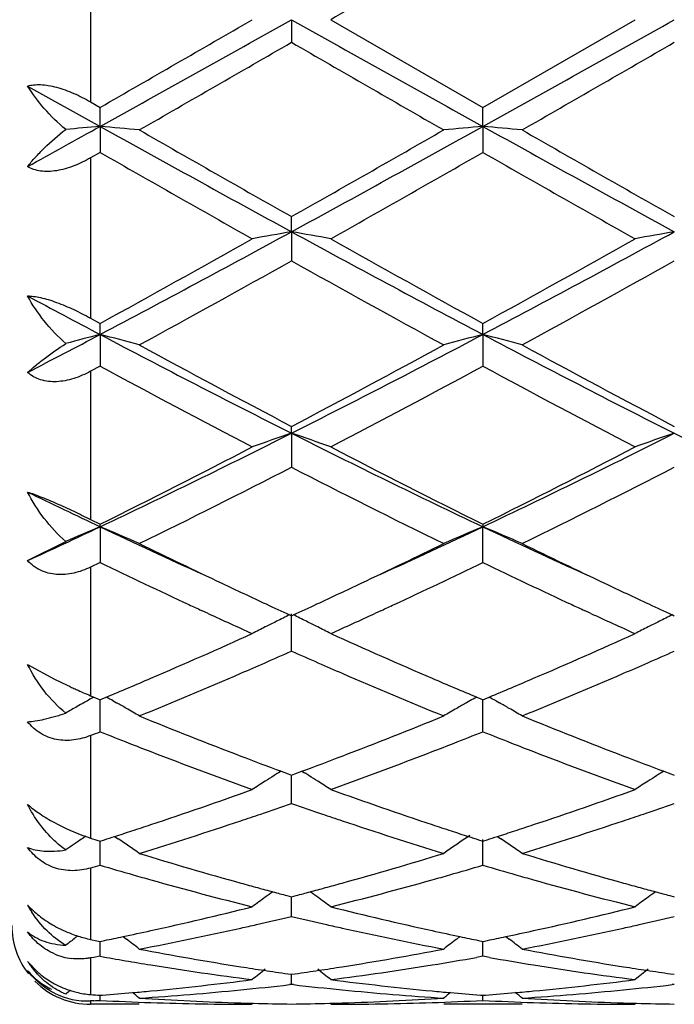
# Model space of a CAD drawing. Units: inches. Extents: x 5.6 to 16.3, y 3.3 to 15.2.
# Drawn here: x 15.4 to 15.5, y 13.5 to 13.8 of the extents above; entities that cross this region are included whole.
import ezdxf

# ---------------------------------------------------------------- set-up
doc = ezdxf.new("R2010")
doc.units = ezdxf.units.IN
doc.header["$LTSCALE"] = 1.21
doc.header["$MEASUREMENT"] = 0
doc.layers.get('0').update_dxf_attribs({"linetype": 'CONTINUOUS'})

msp = doc.modelspace()

# ---------------------------------------------------------------- linework, layer by layer
at = {"color": 9, "linetype": 'Continuous'}
for p, q in [((15.3947012797, 13.796055185), (15.3947012797, 13.7542838191)), ((15.3947012797, 13.7400957763), (15.3947012797, 13.6993717058)), ((15.3947012797, 13.6858951106), (15.3947012797, 13.6482604105)), ((15.3947012797, 13.6361710357), (15.3947012797, 13.6035128669)), ((15.3947012797, 13.5934169244), (15.3947012797, 13.5673729037)), ((15.3947012797, 13.5597766462), (15.3947012797, 13.5416527297)), ((15.3947012797, 13.5369370651), (15.3947012797, 13.5276420617)), ((15.3947012797, 13.5260434532), (15.3947012797, 13.5252666582))]:
    msp.add_line(p, q, dxfattribs=at)
at = {"color": 7, "linetype": 'Continuous'}
for p, q in [((15.4456977035, 13.7751695021), (15.4456977908, 13.7694225534)), ((15.4556522653, 13.775169502), (15.494281738, 13.7528964558)), ((15.494281738, 13.7528964558), (15.532910542, 13.7751695021)), ((15.3787011592, 13.7583211926), (15.3971139873, 13.7480741146)), ((15.3947012797, 13.7542838191), (15.3971139016, 13.7528961368)), ((15.3971139873, 13.7480741146), (15.3971139016, 13.7528961368)), ((15.4942818654, 13.7480741641), (15.494281738, 13.7528964558)), ((15.3971139873, 13.7480741146), (15.3971139016, 13.7414754204)), ((15.4942818654, 13.7480741641), (15.494281738, 13.7414751029)), ((15.3971139014, 13.7414754206), (15.3947012797, 13.7400957763)), ((15.4456977035, 13.7213196059), (15.4456977908, 13.7251568302)), ((15.4456977035, 13.7213196059), (15.4456977908, 13.7139511085)), ((15.3947012797, 13.6993717058), (15.3971139016, 13.6980455694)), ((15.3971139873, 13.6952420154), (15.3971139016, 13.6980455694)), ((15.4942818654, 13.6952421612), (15.494281738, 13.6980458741)), ((15.3971139873, 13.6952420154), (15.3971139016, 13.6871975356)), ((15.4942818654, 13.6952421612), (15.494281738, 13.6871972358)), ((15.3971139015, 13.6871975357), (15.3947012797, 13.6858951106)), ((15.4456977035, 13.6701699683), (15.4456977908, 13.6719050534)), ((15.4456977035, 13.6701699683), (15.4456977908, 13.6615494091)), ((15.3947012797, 13.6482604105), (15.3971139016, 13.6470623181)), ((15.3971139873, 13.6464178142), (15.3971139016, 13.6470623181)), ((15.3971139873, 13.6464178142), (15.3971139016, 13.6373309326)), ((15.494281738, 13.6470625932), (15.4942818654, 13.6464180491)), ((15.494281738, 13.6373306653), (15.4942818654, 13.6464180491)), ((15.3787011592, 13.6378237297), (15.388397006, 13.6427039352)), ((15.3971139016, 13.6373309326), (15.3947012797, 13.6361710357)), ((15.4245092275, 13.6244196235), (15.4228661747, 13.6251774734)), ((15.4685281758, 13.6251773864), (15.4668883, 13.6244209969)), ((15.5216784878, 13.6244188399), (15.5200337918, 13.6251774265)), ((15.4452228861, 13.6240497266), (15.4456977906, 13.6238313873)), ((15.4456977908, 13.614845096), (15.4456977035, 13.6242854458)), ((15.4456977906, 13.6238313873), (15.4461726085, 13.6240496713)), ((15.5423907618, 13.6240496406), (15.5428656818, 13.623831291)), ((15.3787011592, 13.6114786521), (15.3855174306, 13.6077534932)), ((15.3947012797, 13.6035128669), (15.3955273862, 13.6031664401)), ((15.3955273862, 13.6031664401), (15.3965636675, 13.6027327635)), ((15.3965636675, 13.6027327635), (15.3971139016, 13.602502896)), ((15.3971139016, 13.602502896), (15.397669346, 13.6027349575)), ((15.3971139016, 13.5943761308), (15.3971139734, 13.6025031377)), ((15.397669346, 13.6027349575), (15.3986910739, 13.6031625711)), ((15.4927046053, 13.6031627274), (15.49372648, 13.6027350909)), ((15.49372648, 13.6027350909), (15.494281738, 13.6025031277)), ((15.494281738, 13.6025031277), (15.4948372456, 13.6027352193)), ((15.494281738, 13.5943759096), (15.4942818448, 13.6025033695)), ((15.4948372456, 13.6027352193), (15.4958590172, 13.6031628571)), ((15.4004536634, 13.6021882839), (15.4012873285, 13.6017179424)), ((15.4909422534, 13.6021885048), (15.4901079874, 13.6017177913)), ((15.4976216959, 13.6021885253), (15.4984554048, 13.6017181613)), ((15.4430569831, 13.5843427472), (15.4423578583, 13.5839085641)), ((15.443059107, 13.5843270164), (15.4448331322, 13.5836669824)), ((15.4448331322, 13.5836669824), (15.4456977906, 13.5833464462)), ((15.4456977908, 13.576180118), (15.4456977271, 13.5833464924)), ((15.4456977906, 13.5833464462), (15.4465622552, 13.5836668877)), ((15.4465622552, 13.5836668877), (15.4483363499, 13.5843269001)), ((15.4483384694, 13.5843426333), (15.4490373963, 13.583908551)), ((15.5402248927, 13.5843426826), (15.5395257295, 13.5839084832)), ((15.5402270135, 13.5843269485), (15.5420009902, 13.5836669218)), ((15.5420009902, 13.5836669218), (15.5428656818, 13.5833463686)), ((15.3934792849, 13.5678342153), (15.3925554703, 13.5672088351)), ((15.4007974957, 13.5678013857), (15.4016837594, 13.5672013499)), ((15.4979655744, 13.5678016449), (15.4988518627, 13.5672015947)), ((15.3912859145, 13.5663439023), (15.3905295381, 13.5658255477)), ((15.3947012797, 13.5673729037), (15.3963096916, 13.5668580489)), ((15.3963096916, 13.5668580489), (15.3971139016, 13.5666016985)), ((15.3971139016, 13.5666016985), (15.398191219, 13.5669452922)), ((15.3971139016, 13.5604870636), (15.3971139549, 13.566601674)), ((15.4932046323, 13.566945371), (15.494281738, 13.5666018751)), ((15.494281738, 13.5604868995), (15.4942818225, 13.5670044207)), ((15.494281738, 13.5666018751), (15.4953591501, 13.5669455045)), ((15.4445261621, 13.5527885684), (15.4456977906, 13.5524803141)), ((15.4456977906, 13.5524803141), (15.4468691924, 13.5527884867)), ((15.5416940172, 13.5527885275), (15.5428656818, 13.5524802591)), ((15.4456977908, 13.5474932987), (15.4456977459, 13.5524800639)), ((15.3912859145, 13.5423817741), (15.3908005456, 13.5420112685)), ((15.3947012797, 13.5416527297), (15.3963096916, 13.5413227447)), ((15.3963096916, 13.5413227447), (15.3971139016, 13.5411589615)), ((15.3971139016, 13.5411589615), (15.3982442154, 13.541389404)), ((15.3971139016, 13.5373630704), (15.3971139359, 13.5411586792)), ((15.4029317609, 13.5423898407), (15.4037718529, 13.5417479622)), ((15.4884639294, 13.5423898352), (15.4876241047, 13.5417481173)), ((15.4931516568, 13.5413894492), (15.494281738, 13.5411590743)), ((15.494281738, 13.5411590743), (15.4954121536, 13.5413895416)), ((15.494281738, 13.5373629715), (15.4942817891, 13.5411587955)), ((15.5000999677, 13.5423900371), (15.5009400776, 13.5417481452)), ((15.3787011592, 13.5360604917), (15.3813785438, 13.5332682645)), ((15.3955043783, 13.5370780509), (15.3947012797, 13.5369370651)), ((15.3971139016, 13.5373630704), (15.3955043783, 13.5370780509)), ((15.494281738, 13.5373629715), (15.4926448125, 13.5370731357)), ((15.4959188007, 13.5370730817), (15.494281738, 13.5373629715)), ((15.4447524234, 13.5329149841), (15.4456977906, 13.5327807478)), ((15.4456977908, 13.5302231149), (15.4456977662, 13.532780454)), ((15.4456977906, 13.5327807478), (15.4466429303, 13.532914942)), ((15.5419202756, 13.5329149618), (15.5428656818, 13.5327807181)), ((15.4456977908, 13.5302231149), (15.4451698226, 13.5301623149)), ((15.4462257248, 13.5301623231), (15.4456977908, 13.5302231149)), ((15.5428656818, 13.5302231391), (15.5423376983, 13.5301623362)), ((15.3955054841, 13.5260826712), (15.3947012797, 13.5260434532)), ((15.4070684218, 13.5251695021), (15.3947012797, 13.5251695021)), ((15.3971139016, 13.5274504902), (15.3977343047, 13.5274990217)), ((15.3971139016, 13.5261636846), (15.3971139143, 13.5274497548)), ((15.5042368744, 13.5251695021), (15.4843275506, 13.5251695021)), ((15.4936615628, 13.527499043), (15.494281738, 13.5274505334)), ((15.494281738, 13.5274505334), (15.4949022193, 13.5274990722)), ((15.494281738, 13.526163656), (15.494281757, 13.5274497985))]:
    msp.add_line(p, q, dxfattribs=at)
for centre, radius, start, end in [((26.2588254351, -4.9167828207), 21.589294388, 119.9077919221, 120.0261309287), ((4.2568588633, 33.1181092195), 22.3409211999, 299.9105907562, 300.0249472659), ((3.288807802, 35.5161251873), 24.9090169654, 299.0846535403, 299.2126105285), ((27.5550382132, 35.4311041573), 24.8116027973, 240.787405966, 240.9158661766), ((3.3695285598, 35.5456434395), 24.9428079622, 299.0847094541, 299.212492984), ((6.0206412088, 30.092372312), 18.8486174665, 299.8671230559, 300.0026250164), ((23.2720482853, 27.31618589), 15.645017065, 239.983751825, 240.147001523), ((6.115899637, 30.0953625829), 18.8521617518, 299.8676312559, 300.0031064468), ((11.0712567397, 21.5367639631), 8.9093619571, 298.9125380785, 299.047899308), ((15.5653332244, 11.8229051564), 1.9325043931, 94.9937614194, 95.25324346999999), ((15.2296465902, 11.8312164697), 1.9241591826, 84.70938653430001, 85.0069981608), ((18.9446318263, 20.132549754), 7.303862814099999, 240.9413710986, 241.3764590193), ((11.9575301115, 20.1130458992), 7.2815848658, 298.6226963587001, 299.059118694), ((15.6617759149, 11.8310497511), 1.9243276375, 94.9933602248, 95.2909423667), ((15.3268526618, 11.8316329547), 1.9237410031, 84.7093584177, 85.00705190680002), ((19.0426884102, 20.1341395404), 7.3056840882, 240.9413342679, 241.3763138594), ((19.2617675413, 20.4640527281), 7.744359641900001, 240.1492242636, 240.4781974353), ((12.0169360001, 19.7847135011), 6.9623727611, 299.5030768371, 299.8690019232), ((19.3643659467, 20.4734440065), 7.7552076496, 240.1489650087, 240.4774748405), ((18.4276802003, 19.0332127585), 6.098099388, 240.2003281643, 240.6177105024), ((12.1603553842, 19.567608948), 6.712592681699999, 299.4005872253, 299.7797647272), ((18.5188594874, 19.0227485071), 6.086042994500001, 240.2002944865, 240.6185024794), ((13.4150954904, 17.4461266407), 4.2423499142, 297.8525826631999, 298.5972903977001), ((15.6172640735, 12.733256681), 1.002847627, 99.85057196220001, 100.4283599981), ((15.2740981356, 12.7331191756), 1.0029887846, 79.571223248, 80.1489033963), ((17.4707603876, 17.4358609543), 4.2306850867, 241.4020333136, 242.1487987679), ((13.511457442, 17.4476521449), 4.2440750912, 297.8525815455999, 298.5969850737), ((15.7144460864, 12.7331596553), 1.0029456095, 99.8504211623, 100.4281511607), ((13.4140521757, 17.3074899216), 4.1183276144, 298.7847959722, 299.3998085172), ((17.5809002557, 17.4937271276), 4.3314169756, 240.616106165, 241.2008683337), ((13.5070335468, 17.3150685879), 4.1269854235, 298.7850739341999, 299.398794644), ((13.5022470898, 17.1844644133), 3.9776202971, 298.6125825259, 299.2483644636), ((17.3049444055, 17.0321538695), 3.8035861419, 240.7373330794, 241.4022108745), ((13.5993495584, 17.1845136246), 3.9776950974, 298.6130774428, 299.2488411651), ((17.1053284283, 16.9327861145), 3.6605584778, 241.8563285767, 242.1826780152), ((13.9015858324, 16.5300339856), 3.2050974987, 297.4428995531, 297.8144200547), ((15.5760666377, 13.0010082251), 0.7169271976, 104.4544725585, 105.1750804515), ((15.2188219785, 13.0034784021), 0.7143703081, 74.7213379968, 75.5473839682), ((16.7802358665, 16.3157982058), 2.9631639981, 242.1750390752, 243.2321850819), ((14.1149251081, 16.3085107506), 2.9549615538, 296.7662647118, 297.8263542284), ((15.6725961708, 13.0034411001), 0.7144121358, 104.4535980611, 105.2795893652), ((15.3160304853, 13.0036287267), 0.7142147417, 74.7212598847, 75.54753330300001), ((16.878062573, 16.3170507228), 2.9645790899, 242.1750761559, 243.2317189873), ((16.8491903404, 16.3381106363), 3.0130455601, 241.4042982587, 242.2376487514), ((14.1051428071, 16.2206554044), 2.8797944399, 297.742825893, 298.614743976), ((16.9471221971, 16.3394833053), 3.0146161746, 241.4040457008, 242.2369535911999), ((16.6865320366, 16.0703632755), 2.7096269245, 241.5842784467, 242.5089894203), ((14.1476097661, 16.178335245), 2.8318357969, 297.5101793785, 298.3949930636), ((16.782617256, 16.0683602054), 2.7073502719, 241.5842600752, 242.509746371), ((14.4300951363, 15.6859650586), 2.2571837365, 295.3672241899, 296.7399855978), ((15.6328087815, 13.1175763999), 0.5834125533, 108.7063697383, 109.7417836846), ((15.2585462422, 13.1174873884), 0.5835098145000001, 70.25747998920001, 71.2926775754), ((16.4586743231, 15.680632045), 2.2512395238, 243.2586292112, 244.6350230245), ((14.5269648704, 15.6865998903), 2.2578848762, 295.3671613639, 296.7394924447), ((15.7312023239, 13.1140514061), 0.5871443736999999, 108.7093398421, 109.7381683674), ((16.5557484949, 15.6804424278), 2.2510280976, 243.258587737, 244.6351062344), ((14.4189380756, 15.6191603682), 2.201362911, 296.3817657423, 297.5096343311), ((16.5021201899, 15.6775792331), 2.2668780666, 242.5074049575, 243.602688685), ((14.515024514, 15.6213172561), 2.2037754387, 296.3820382928999, 297.5086697269001), ((14.4585040356, 15.5803008713), 2.1578134032, 296.078055325, 297.2257288655), ((16.4070023723, 15.5287367474), 2.1001178669, 242.758733719, 243.9379473857), ((14.5556608589, 15.5802847991), 2.1578040795, 296.0785202795, 297.2261867397), ((16.2807642997, 15.5133276261), 2.0654757612, 244.1043283972, 244.6707556712), ((14.5838340239, 15.3648485408), 1.9011650273, 294.7143600216, 295.3267419158), ((15.5954075805, 13.1689087431), 0.5170447389, 112.551482163, 113.6014769586), ((15.1993221931, 13.1700664846), 0.5157830775, 66.24802157149999, 67.4506750644), ((16.2016596559, 15.346354025), 1.8807117944, 244.6727462916, 245.5500451854), ((14.6913096228, 15.3428740143), 1.8768929816, 294.450222663, 295.3292874079), ((15.6930947465, 13.1677107149), 0.5183505314, 112.5536962673, 113.7503906953), ((15.2955269271, 13.1678121965), 0.5182345874000001, 66.2508838532, 67.447916597), ((16.2996314509, 15.3480702641), 1.8826067608, 244.6729727825, 245.5494300761), ((16.2294674316, 15.3243327951), 1.8724423768, 243.946390714, 244.6574216266999), ((14.6772755526, 15.2923896377), 1.8370045971, 295.3364780572, 296.0611669942), ((16.3271974241, 15.3254691483), 1.8737098928, 243.946226251, 244.6568059157), ((16.1603184746, 15.2210924671), 1.7580619496, 244.2708797098, 245.0842528134), ((14.7175430462, 15.2498108426), 1.7898087376, 294.9214016627, 295.7203184589), ((16.2567552197, 15.2195593344), 1.7563636786, 244.2706567556, 245.0848570834), ((16.1740326702, 15.2078010363), 1.7433973801, 244.6646826806, 245.0725867607), ((14.7242759111, 15.1931496467), 1.7271974508, 294.9242863453, 295.3361030919), ((16.271047372, 15.2074365455), 1.7430023187, 244.664155533, 245.0721049642), ((16.1269793086, 15.1495383588), 1.6791222154, 245.0873768257, 245.2074490151), ((16.1456742479, 15.1469184944), 1.6762342898, 245.0745170558, 245.2996898264), ((14.7459360056, 15.1465613037), 1.6758200891, 294.6987417958, 294.9239608426), ((14.7619209454, 15.1549396095), 1.6850715823, 294.7925256773, 294.9122415758), ((16.223829983, 15.1488919509), 1.6784025233, 245.0879476811, 245.2080187512), ((16.2424401664, 15.1460213677), 1.6752513564, 245.0740551248, 245.2993591804), ((16.1003559166, 15.0916258013), 1.6153831482, 245.2675427545, 245.7054526203), ((15.6571402171, 13.1898471914), 0.4831609785, 116.0151775552, 116.4539644072), ((15.2342191386, 13.1897965429), 0.4832222965, 63.54484607520001, 63.9836028385), ((14.7845048386, 15.105902984), 1.6310843223, 294.2974103104999, 294.7312076222001), ((16.1975581203, 15.0917424535), 1.6155035947, 245.2682241097, 245.7060450177), ((15.7543309853, 13.1897934271), 0.4832192592, 116.0148251511, 116.4535407136), ((15.6542534784, 13.1956123563), 0.4767134305, 116.8369858429, 117.2819324143), ((15.655519776, 13.1931080914), 0.4795196471, 116.454190515, 116.8369082915), ((15.2358353532, 13.1930486701), 0.4795907022, 63.16203546849999, 63.5446258281), ((15.2370677047, 13.1954858918), 0.4768596329, 62.7171567977, 63.1619491141), ((15.7514333089, 13.1955805409), 0.4767471879, 116.8365430312, 117.2814570246), ((15.7527044585, 13.1930666324), 0.4795642, 116.4537675468, 116.8364651997), ((14.8169428552, 14.9893736921), 1.5033373576, 293.2339845627, 294.3064778974), ((16.0826218037, 15.0079283034), 1.5236100403, 245.7007373423, 246.7589426141), ((14.9138517945, 14.9899933691), 1.5040086859, 293.233728453, 294.3057506893), ((14.832934901, 14.998000102), 1.5128106721, 293.6160825827, 293.8942159891), ((16.0562008925, 14.9929616389), 1.5072887059, 246.1067452222, 246.3858825672), ((14.929793015, 14.9986782471), 1.5135560869, 293.6165447197, 293.8945408946), ((14.8472218724, 14.9653634586), 1.4771838875, 293.3551860211, 293.6154620152), ((16.042723255, 14.9621057732), 1.4736177832, 246.3854545747, 246.6464153825), ((14.9442329852, 14.9656928067), 1.4775484245, 293.3557139886, 293.6159179286), ((15.4537848203, 13.7434473895), 0.1518988808, 243.293102157, 245.1164298164), ((14.8532073406, 14.9050121736), 1.4115115624, 292.7340115947001, 293.2321998801), ((14.8758908418, 14.898757727), 1.4046702628, 292.2192033725, 293.3586339554), ((16.0090929613, 14.8834724625), 1.3880952625, 246.634221713, 247.7872311215), ((16.0413596982, 14.9126075846), 1.4197423164, 246.7710577548, 247.2664016796), ((14.949852176, 14.9062444918), 1.4128500335, 292.7342688533, 293.2319697499), ((14.9732096968, 14.8983737455), 1.4042579194, 292.2194469078, 293.3592010095), ((15.4533362603, 13.7424249954), 0.1507826596, 245.1075833656, 245.6085484346), ((15.4498787622, 13.7347540632), 0.1423685575, 245.6009205898, 247.1967487487), ((15.6204430833, 13.1994668553), 0.4621289916, 119.1238946093, 119.3133126556), ((15.1739060594, 13.1996632232), 0.4618985184, 60.6284881805, 60.8786239064), ((15.7174867244, 13.1996965984), 0.4618680895, 119.1230678641, 119.3731903646), ((15.2711310018, 13.1997624265), 0.4617843648, 60.62861929909999, 60.8788283089), ((15.6188449618, 13.2022850026), 0.4588892298, 119.728522249, 120.1447604798), ((15.6195349851, 13.2010779516), 0.4602795908, 119.4900739338, 119.7286019042), ((15.6200046498, 13.2002478364), 0.4612333603, 119.3133203813, 119.4900953367), ((15.1749139507, 13.2014485127), 0.459848369, 60.1532903382, 60.50956143050001), ((15.1757612209, 13.2029244782), 0.4581465051, 59.6768749149, 60.1533313563), ((15.7156652939, 13.2028976989), 0.4581850411, 119.8483091305, 120.3247311812), ((15.7165147521, 13.2014182042), 0.4598910551, 119.4922095954, 119.8483616644), ((15.2721327464, 13.2015368382), 0.4597467097, 60.15328705140001, 60.509658042), ((15.2729748463, 13.2030037957), 0.4580552321, 59.6767432298, 60.1533278791), ((15.8954572762, 14.7945036535), 1.2919771014, 247.7891166835, 249.0174658976), ((15.0034287758, 14.7755624719), 1.2716100235, 290.9730615108, 292.2210562281001), ((15.9928041706, 14.7949314936), 1.2924406493, 247.7889628257, 249.0168591261), ((14.9190482232, 14.7933060737), 1.2907283993, 291.6240759967, 291.7393268727), ((15.8702538068, 14.7808132119), 1.2772996193, 248.2583532963, 248.6085094213), ((15.0194841764, 14.7851191614), 1.2819134979, 291.3902834438, 291.7391721885), ((15.9670084933, 14.7797612), 1.2761696094, 248.2580908078, 248.6085788411), ((15.8615769311, 14.7586584906), 1.2535063461, 248.6084383836, 248.8838942513), ((15.0291781967, 14.7604044543), 1.255365605, 291.1146179779, 291.3897196315), ((15.9584211956, 14.7578351246), 1.2526219033, 248.6085085534, 248.8841246581), ((15.8378332193, 14.6964725024), 1.186942144, 248.8716482584, 250.1985513135), ((15.8683769642, 14.7245963308), 1.2170083768, 249.0293279079, 249.5445991719), ((15.0254692503, 14.7181893523), 1.2101490175, 290.452694273, 290.970942059), ((15.0473632225, 14.7130866375), 1.2046737512, 289.8111396201, 291.1184900345), ((15.934939299, 14.6963339475), 1.1867908484, 248.8720093493, 250.1990921335), ((15.965437774, 14.7242885261), 1.2166826165, 249.0288603958, 249.5442599345), ((15.6802198125, 13.2016763554), 0.4501996978, 122.0573878791, 122.3926570654), ((15.6805141469, 13.2012068928), 0.4507537986, 121.8941163272, 122.0574231437), ((15.2108309337, 13.201145414), 0.4508324942, 57.9412616963, 58.1045970842), ((15.2111258724, 13.201615817), 0.4502772756, 57.6061597655, 57.94129698330001), ((15.7774050476, 13.2016416654), 0.450238256, 122.0569016412, 122.3921598074), ((15.777702658, 13.2011669687), 0.4507985317, 121.8936680046, 122.0569373037), ((15.6798143372, 13.2023151181), 0.4494431081, 122.3926334891, 122.891749013), ((15.2114971508, 13.2022008272), 0.4495843942, 57.10723093240001, 57.6061713797), ((15.7769942685, 13.2022887924), 0.4494717622, 122.3921356934, 122.8912173664), ((15.0611078108, 14.6197471251), 1.1054524436, 288.3971114251, 289.809706428), ((15.8339810168, 14.6304163275), 1.1167421378, 250.1975002114, 251.5957912102), ((15.1581747415, 14.6200623346), 1.1057832091, 288.3969078156, 289.8090921622), ((15.0796603331, 14.6234366517), 1.1093825615, 288.8379278295, 289.265559168), ((15.8105795701, 14.6201619592), 1.105909941, 250.7349840346, 251.1639336067), ((15.1767173946, 14.623737475), 1.1097030373, 288.838329667, 289.2658375365), ((15.0864858295, 14.6034785704), 1.0882896204, 288.5564477616, 288.8371074056001), ((15.8052041171, 14.6044076902), 1.0892638459, 251.1639930327, 251.4444810958001), ((15.1836064079, 14.6035941194), 1.0884142368, 288.5568858456999, 288.837501872), ((15.4113528438, 13.6188796684), 0.0541330272, 241.5163898614, 250.7534866526), ((15.0733060834, 14.5832999313), 1.0670182088, 288.1223384855, 288.3932417772), ((15.0980500728, 14.5688179176), 1.051750766, 287.0863904755, 288.5601161638), ((15.7904630113, 14.5598331136), 1.0423155013, 251.4329443932, 252.9199745257), ((15.8177360257, 14.5823146882), 1.0659719377, 251.6080201949, 251.8792574633), ((15.1702910003, 14.5838594978), 1.0676067265, 288.1223583373, 288.3930707416), ((15.1952772365, 14.5686148888), 1.0515394483, 287.0865829678, 288.56058887), ((15.4102802384, 13.6158806911), 0.0509481049, 250.7805825828, 252.1948475863), ((15.0802196984, 14.5620520335), 1.0446737838, 287.7205052029, 287.8705621946), ((15.0772765497, 14.5711708485), 1.0542557931, 287.8707186529, 288.1222952994), ((15.7407088317, 13.1974545592), 0.4468916797, 123.9796258437, 125.0085807275), ((15.8140696633, 14.5711135367), 1.0541860136, 251.8792973886, 252.1308815617), ((15.8113462503, 14.5626747223), 1.0453186261, 252.1310261791, 252.2810009981), ((15.1771791925, 14.5626897969), 1.0453445276, 287.7207514807001, 287.8707203185), ((15.1742463928, 14.5717764675), 1.0548927676, 287.8708760316001, 288.1223154989), ((15.6435902786, 13.1973735346), 0.4469861568, 124.482114102, 124.8143950963), ((15.6436142301, 13.1973384433), 0.4470286429999999, 124.1676785468, 124.3645725522), ((15.150725611, 13.1974862136), 0.4468436812, 54.9931429057, 55.8318441088), ((15.2479493937, 13.1975668829), 0.4467458664, 54.9930008737, 55.8319306479), ((15.6976307068, 14.5092441723), 0.9893838099, 252.9215958469, 254.4755040928), ((15.1968661034, 14.4986253885), 0.9783226323, 285.5160083582, 287.0874479511), ((15.7948624022, 14.509442664), 0.989592122, 252.9214707294, 254.4750345135), ((15.1166622016, 14.5084665341), 0.9885940686, 286.334641375, 286.4804052872), ((15.6750820682, 14.4999359259), 0.9797093786, 253.5173417127999, 254.0284114619), ((15.2154619842, 14.5029505783), 0.9828419206, 285.9709692145, 286.4803971324999), ((15.7721023227, 14.4994254477), 0.9791781629, 253.517150267, 254.0285288712), ((15.6715366318, 14.487559169), 0.9668348215000001, 254.0285880489, 254.3048773653), ((15.2195965659, 14.4885612651), 0.9678703861, 285.6939664158, 285.9700357494), ((15.7685909028, 14.4871673577), 0.9664270519, 254.0287040608, 254.3050628363), ((15.6621465237, 14.453493153), 0.931498783, 254.294083013, 255.9331809759), ((15.6875131767, 14.4735169979), 0.9522521595000001, 254.4866962554, 254.7512759354), ((15.2040233362, 14.473061044), 0.9517753487999999, 285.2477255729, 285.5125327028), ((15.2267864478, 14.4627584643), 0.941084653, 284.0751095261, 285.6974847477001), ((15.7592948735, 14.4534420729), 0.9314444895999999, 254.2943734334, 255.9335821823), ((15.7846480704, 14.4733752606), 0.9521067454000001, 254.4863427413, 254.7509487064), ((15.6853324733, 14.4655194679), 0.9439626509000001, 254.7513062565, 254.9969281884), ((15.7026201188, 13.1918440211), 0.4465950967, 125.8658163616, 126.1712377481), ((15.6833919915, 14.4582808842), 0.9364684823, 254.9969573388, 255.2222155034), ((15.2080145219, 14.4583044703), 0.9364885212, 284.7767550102, 285.0020082132), ((15.2061346504, 14.4653174687), 0.943749104, 285.0020364051, 285.2476960749), ((15.1887162644, 13.1917801269), 0.4466813158, 53.8275186617, 54.1328438362), ((15.7824538357, 14.4653282864), 0.9437659745, 254.7509792166, 254.9966542728), ((15.7998060291, 13.1918123979), 0.4466312317, 125.8653124734, 126.1707141481), ((15.7805016472, 14.4580461743), 0.9362267308, 254.9966836311, 255.2219962292), ((15.4052081007, 13.5650811825), 0.0303233718, 209.0563730596, 212.9955410995), ((15.3944614695, 13.5647865526), 0.0213701896, 222.4819248032, 223.836591485), ((15.702951148, 13.1913921539), 0.4471552431, 126.1713060836, 126.6963660758), ((15.1883579512, 13.1912910722), 0.4472875852000001, 53.3025553196, 53.82744216580001), ((15.8001315865, 13.1913679969), 0.4471821215, 126.1707817677, 126.6958074214), ((15.220091132, 14.4101578373), 0.8868495861, 282.3643387688, 284.0734672953), ((15.6727292807, 14.4162295283), 0.893085666, 255.9325463358, 257.6297125814), ((15.3172235595, 14.4103278033), 0.8870230697, 282.3642076359, 284.0730184605), ((15.3947012797, 13.5451695021), 0.02, 180, 217.8898124508), ((15.4014764769, 13.5737371443), 0.0327969333, 240.8825295177, 249.2736219288), ((15.2421961474, 14.4003255619), 0.876775339, 282.5573520838, 282.8223848123), ((15.239628427, 14.4115340299), 0.8882741513, 282.8234296968, 283.4141697723), ((15.6512750824, 14.4094806814), 0.8861626660999999, 256.5859785837, 257.1780902527), ((15.6493060863, 14.4008457387), 0.8773060772, 257.1783266701, 257.4433042098), ((15.3393522371, 14.4003576444), 0.8768092321, 282.5576645272, 282.822671577), ((15.3367624569, 14.4116621435), 0.8884065766, 282.8237253081, 283.4143779568), ((15.4014229462, 13.5735552042), 0.0326078264, 249.2484541311, 252.3936366511), ((15.2251052628, 14.3874704095), 0.8636147145, 281.8825847351, 282.3616961571), ((15.2461933488, 14.3821773154), 0.8581921617, 280.8044789135, 282.560299624), ((15.6441707711, 14.3771711704), 0.8530813369, 257.4342708881, 259.2005662661999), ((15.6665610064, 14.3888055079), 0.8649769263, 257.6396520591, 258.1180856917), ((15.322212866, 14.3877520425), 0.8639025906000001, 281.8826739815, 282.3615847875001), ((15.3433815351, 14.3820641755), 0.8580773282999999, 280.804600781, 282.5606356505), ((15.6634913466, 13.1852860871), 0.4490135054, 127.3953172755, 127.7823665345), ((15.4011011416, 13.572521153), 0.0315248757, 252.3826497343, 258.2869746899), ((15.2266921698, 14.379930777), 0.8559098892, 281.5622438462, 281.8825552224), ((15.1306491353, 13.1851584626), 0.4491682203, 52.0188208997, 52.55040051439999), ((15.7608027918, 13.185109386), 0.449241338, 127.4514484747, 127.9829521771), ((15.6647426862, 14.3801979291), 0.8561793897, 258.1185608785, 258.4387829849), ((15.3237965736, 14.380227661), 0.8562133484000001, 281.5624290441, 281.8826446445), ((15.227871372, 13.1852292175), 0.4490793513, 52.01867424899999, 52.55039635390001), ((15.391725097, 13.5522959111), 0.0156126716, 246.5709613077, 263.1736323001), ((15.5617735058, 14.3503306636), 0.8257534588, 259.2018142969, 261.0157774629), ((15.3305671961, 14.3448997837), 0.8202417520999999, 278.9783289579, 280.8044357559), ((15.6589582364, 14.3504095137), 0.8258339624, 259.2017298422, 261.0154941719), ((15.3983470968, 13.5487132739), 0.023367836, 212.7831811805, 219.6999988722), ((15.5405577709, 14.3425379891), 0.8178525498999999, 259.8985949433, 260.8135830719), ((15.5373868903, 14.3223786566), 0.797445561, 260.8072482085, 262.6770289294), ((15.353365382, 14.3268101568), 0.8019228338, 277.3281561552, 279.1874674565001), ((15.350584076, 14.3440946412), 0.8194296573000001, 279.1864811097, 279.9835475311), ((15.6375669164, 14.3415838199), 0.8168853754000001, 260.0144249269, 260.8138701105), ((15.6345514148, 14.3223762809), 0.7974427779000001, 260.8074391206, 262.6772457819), ((15.5586454786, 14.3312412959), 0.8064098181, 261.02349408, 261.4482339611), ((15.7189629545, 13.1802478849), 0.4511628227, 128.3489244095, 128.8847766137), ((15.557786019, 14.3255253574), 0.8006296258, 261.448228761, 261.8838155268), ((15.3336122226, 14.3255643412), 0.800667853, 278.1155856092, 278.5511414207), ((15.1723460079, 13.1801551519), 0.4512889769, 51.114117807, 51.6498028983), ((15.3327782931, 14.3311109042), 0.8062767566, 278.5511363659, 278.9760478126), ((15.6558028875, 14.3311548657), 0.8063228022, 261.0232883261, 261.4480588231), ((15.8161437451, 13.1802247197), 0.4511889641, 128.3483889247, 128.884206856), ((15.6549394179, 14.3254123818), 0.8005157633, 261.4480536407, 261.8836982643), ((15.3947012797, 13.5451695021), 0.02, 225, 270), ((15.3968106227, 13.5512022499), 0.0236706106, 241.5039855645, 252.9479950878), ((15.3365913683, 14.3026182762), 0.7775286057999999, 275.4167766764, 277.3263693898), ((15.3565614786, 14.301873672), 0.7767817308, 275.6340719473, 276.5500502497), ((15.534707361, 14.3007323972), 0.7756334438, 263.4496316209, 264.3670472994), ((15.5550988463, 14.3052651411), 0.7801915170999999, 262.6769105062, 264.5799546262), ((15.4337514034, 14.3027039662), 0.7776145956999999, 275.4167351892, 277.3261370203), ((15.453725222, 14.3018957198), 0.7768040848000001, 275.6342340921, 276.5501677258), ((15.3938106628, 13.5445047798), 0.0184827968, 243.3677547894, 272.7619391254), ((15.6747609998, 13.1768650546), 0.4529103963, 129.0280764462, 129.2181799857), ((15.4564039922, 14.2894284738), 0.7642812063, 265.3693003331, 265.5507364334001), ((15.3376903872, 14.2910281224), 0.7658863881999999, 274.4964853867, 275.0664686929), ((15.3373996141, 14.294330711), 0.7692017519, 275.0663182989, 275.4151162157), ((15.1192018514, 13.1765267155), 0.4533404045, 50.5807658865, 50.8645998241), ((15.357584127, 14.2914766402), 0.7663345268999999, 273.7023195187, 275.6342975444), ((15.5336609106, 14.2896120856), 0.7644641179, 264.3632908607, 266.2999454797), ((15.5539827402, 14.2942542601), 0.7691244456, 264.5852486343001, 264.9341777515), ((15.7722647652, 13.1764630175), 0.4534344711, 129.1372613419, 129.4210191224), ((15.553711697, 14.2911754096), 0.7660336882, 264.9340372518, 265.5039145968), ((15.4348492973, 14.2911239106), 0.7659825372, 274.496595425, 275.0665387359), ((15.4345576041, 14.2944369281), 0.7693083703, 275.0663877261, 275.41508183), ((15.2164245118, 13.1765945007), 0.4532536175, 50.5806184505, 50.8645248389), ((15.4547559185, 14.2914176799), 0.7662754740000001, 273.7023550553, 275.6344577334), ((15.3582862181, 14.2810311413), 0.7558653756999999, 272.8224200085, 272.9444951497), ((15.4358624217, 14.2793498727), 0.7541822604, 267.0549498477001, 268.0340621821), ((15.4558441013, 14.2811354933), 0.7559692056999999, 266.3006651987, 268.2548431552), ((15.4357521843, 14.2761354786), 0.7509659765000001, 268.0340546741, 269.9992740445), ((15.4556872762, 14.276982707), 0.7518135703000001, 268.2571510503, 268.5055420588), ((15.4556646986, 14.2760736974), 0.750904281, 268.505455281, 269.239478927), ((15.4357304621, 14.2761630592), 0.7509936406000001, 270.7604626615, 271.4943536037), ((15.4357088869, 14.2770318113), 0.7518626598, 271.4942707081, 271.742771687), ((15.4556413827, 14.2762209813), 0.7510514792, 270.0008302351, 271.965795212), ((15.4356182046, 14.2797319151), 0.7545642725, 271.7434189083, 273.7011848674), ((15.4555295489, 14.2795027222), 0.754335125, 271.9657340531, 272.9447318616), ((15.5330275185, 14.2792981543), 0.754130498, 267.0549559517, 268.0341168863), ((15.5530130327, 14.2811360719), 0.7559698140000001, 266.3006318061, 268.2547834783), ((15.5329198502, 14.276158828), 0.7509893259, 268.0341101861, 269.9992898446), ((15.5528544546, 14.2769389532), 0.7517698133, 268.2571218175, 268.5055082239), ((15.5528320083, 14.2760353458), 0.7508659279000001, 268.5054221419001, 269.2394844533001)]:
    msp.add_arc(centre, radius, start, end, dxfattribs=at)
for points, knots in [([(15.3787011592, 13.7583211926), (15.3792015311, 13.7584722535), (15.3803025609, 13.7586797863), (15.3820769144, 13.7587218137), (15.3840281795, 13.7585022487), (15.3861047985, 13.7580403336), (15.3882544357, 13.7573551377), (15.3911772034, 13.7561823126), (15.3933092139, 13.7550846966), (15.3947012797, 13.7542838193)], [0, 0, 0, 0, 0.09286022699999999, 0.1977359244, 0.3142878483, 0.4408318827, 0.5751177404, 0.7146728329, 1, 1, 1, 1]), ([(15.388397006, 13.7472925405), (15.3864422852, 13.7489338294), (15.3829228143, 13.7523862773), (15.3799489395, 13.7563215414), (15.3787011592, 13.7583211926)], [0, 0, 0, 0, 0.5198984175, 1, 1, 1, 1]), ([(15.3787011592, 13.737876026), (15.379321135, 13.7386757032), (15.3806815485, 13.7402887647), (15.3838189239, 13.7435388083), (15.3864850418, 13.7458293588), (15.388397006, 13.7472925405)], [0, 0, 0, 0, 0.2240919586, 0.4667994909000001, 1, 1, 1, 1]), ([(15.3947012797, 13.7400957763), (15.3933224093, 13.7393075809), (15.3911948721, 13.738264504), (15.3882571244, 13.7372769349), (15.3861003582, 13.7367903018), (15.3840134226, 13.7365874946), (15.3820482035, 13.7366850406), (15.3802611844, 13.7370993625), (15.3791857875, 13.7375869748), (15.3787011592, 13.737876026)], [0, 0, 0, 0, 0.282679744, 0.4195395613, 0.5509410015, 0.6753229882999999, 0.7916254747, 0.8995678211, 1, 1, 1, 1]), ([(15.3787011592, 13.7050242516), (15.3792150984, 13.7050202517), (15.3803277413, 13.7049299032), (15.3820883698, 13.7046084034), (15.3840293017, 13.7040892437), (15.386856346, 13.703138906), (15.390461869, 13.7016009234), (15.393292726, 13.7001466339), (15.3947012797, 13.6993717059)], [0, 0, 0, 0, 0.09013829849999999, 0.1952297064, 0.3135383144, 0.4421871847, 0.7180475417000001, 1, 1, 1, 1]), ([(15.388397006, 13.6929364844), (15.3864065808, 13.6946719905), (15.3828185986, 13.6984583906), (15.3799186346, 13.7027902793), (15.3787011592, 13.7050242516)], [0, 0, 0, 0, 0.5093158649, 1, 1, 1, 1]), ([(15.3787011592, 13.685604291), (15.3793361732, 13.6861837153), (15.3807228781, 13.6873763244), (15.3839090313, 13.689886451), (15.3865316236, 13.6917192751), (15.388397006, 13.6929364844)], [0, 0, 0, 0, 0.2119697658, 0.4507696542, 1, 1, 1, 1]), ([(15.3947012797, 13.6858951106), (15.3933304606, 13.6851558709), (15.3912003266, 13.6842163691), (15.388251006, 13.6834681523), (15.3854310417, 13.6831265736), (15.3826507808, 13.6834199527), (15.3802238466, 13.684465482), (15.3791749185, 13.6851963499), (15.3787011592, 13.685604291)], [0, 0, 0, 0, 0.27506709, 0.4078947575, 0.5360676311, 0.7760410304, 0.8895819898, 1, 1, 1, 1]), ([(15.3787011592, 13.6552446863), (15.3798180512, 13.6548905504), (15.3822915211, 13.6539782417), (15.3861871974, 13.6523260669), (15.390409349, 13.6503711051), (15.393275071, 13.6489698273), (15.3947012797, 13.6482604105)], [0, 0, 0, 0, 0.2011896221, 0.4522755664, 0.7264843878, 1, 1, 1, 1]), ([(15.388397006, 13.6427039352), (15.3863797108, 13.6444397746), (15.3827393704, 13.648361626), (15.3798968497, 13.652882879), (15.3787011592, 13.6552446863)], [0, 0, 0, 0, 0.5013273046, 1, 1, 1, 1]), ([(15.3947012797, 13.6361710357), (15.3933316966, 13.635513811), (15.3911888857, 13.6347247573), (15.3882392313, 13.6342577092), (15.3860648942, 13.6342385215), (15.3839608422, 13.6345845255), (15.3819835791, 13.6353014612), (15.3801998298, 13.6363853841), (15.3791694036, 13.6373168417), (15.3787011592, 13.6378237297)], [0, 0, 0, 0, 0.2638067688, 0.3920190789, 0.5172172556, 0.6397450132, 0.7603696833, 0.8801645370000001, 1, 1, 1, 1]), ([(15.388397006, 13.5991137627), (15.3863636418, 13.6007524143), (15.3826831959, 13.6045958517), (15.3798811394, 13.6090991478), (15.3787011592, 13.6114786521)], [0, 0, 0, 0, 0.495771608, 1, 1, 1, 1]), ([(15.3787011592, 13.5969302589), (15.3793537857, 13.5969574263), (15.3807747762, 13.5971108432), (15.3830510672, 13.5975514407), (15.3856351798, 13.5982244006), (15.3874443338, 13.598793516), (15.388397006, 13.5991137627)], [0, 0, 0, 0, 0.1966254077, 0.4293073365, 0.6974548345, 1, 1, 1, 1]), ([(15.3947012797, 13.5934169243), (15.3933248937, 13.5928713073), (15.390467047, 13.5920811145), (15.3867437706, 13.59214073), (15.3839385325, 13.5929464256), (15.3812999652, 13.5942518906), (15.3796247132, 13.5957760915), (15.3787011592, 13.5969302589)], [0, 0, 0, 0, 0.2525630706, 0.5000961553000001, 0.6236176877, 0.747845238, 1, 1, 1, 1]), ([(15.3787011592, 13.5759207606), (15.3796717476, 13.5750732016), (15.3818769071, 13.5734210479), (15.3842360172, 13.5720052541), (15.3855174306, 13.5713079929)], [0, 0, 0, 0, 0.4690127517, 1, 1, 1, 1]), ([(15.388397006, 13.5643517601), (15.3873847906, 13.5650713188), (15.3834765471, 13.5683035258), (15.3804385279, 13.572521181), (15.3787011592, 13.5759207606)], [0, 0, 0, 0, 0.2454511148, 1, 1, 1, 1]), ([(15.3787011592, 13.564974448), (15.3793298465, 13.5647178534), (15.3807267373, 13.5643116274), (15.3830233505, 13.5640194239), (15.3856227745, 13.5640190453), (15.3874431532, 13.564210206), (15.388397006, 13.5643517601)], [0, 0, 0, 0, 0.2074820749, 0.4417111014, 0.7053542333, 1, 1, 1, 1]), ([(15.3855172962, 13.5598474992), (15.3841805246, 13.5603102391), (15.3815979026, 13.5616962325), (15.3795693335, 13.5637987574), (15.3787011592, 13.564974448)], [0, 0, 0, 0, 0.4918466082, 1, 1, 1, 1]), ([(15.3947012797, 13.5597766461), (15.3932225044, 13.559343253), (15.3908916396, 13.5589717568), (15.3877861344, 13.5592102429), (15.3862597224, 13.5595904993), (15.3855172962, 13.5598474992)], [0, 0, 0, 0, 0.4964026802000001, 0.7469144736, 1, 1, 1, 1]), ([(15.3790467661, 13.5499854742), (15.379956076, 13.5490382654), (15.3820078929, 13.5472436836), (15.3842947425, 13.5457668216), (15.3855174306, 13.5450849599)], [0, 0, 0, 0, 0.4839781601, 1, 1, 1, 1]), ([(15.388397006, 13.5401610394), (15.3866676437, 13.5411644532), (15.3834412583, 13.5436792199), (15.3808876701, 13.5468553161), (15.379775496, 13.5485678697)], [0, 0, 0, 0, 0.4947272296, 1, 1, 1, 1]), ([(15.3787011592, 13.5435586948), (15.3793059512, 13.5430522127), (15.3806557404, 13.5421320428), (15.3829635246, 13.5411018602), (15.3855775169, 13.5404130476), (15.3874322364, 13.5402061836), (15.388397006, 13.5401610394)], [0, 0, 0, 0, 0.2265778658, 0.4660060620000001, 0.7225932677, 1, 1, 1, 1]), ([(15.3855172962, 13.5379704539), (15.3841750655, 13.5385540282), (15.3816131206, 13.5401323985), (15.3795776293, 13.5423396891), (15.3787011592, 13.5435586948)], [0, 0, 0, 0, 0.493628158, 1, 1, 1, 1]), ([(15.3947012797, 13.5369370651), (15.394308725, 13.5368683513), (15.3927096164, 13.5366440946), (15.3910766775, 13.5366490794), (15.3898693605, 13.5367939191)], [0, 0, 0, 0, 0.2468404617, 1, 1, 1, 1]), ([(15.3787011592, 13.5337568747), (15.3795134048, 13.5327620684), (15.3813880847, 13.5309294032), (15.3836257447, 13.5295635843), (15.3848140789, 13.5290058218)], [0, 0, 0, 0, 0.494524755, 1, 1, 1, 1]), ([(15.3855172962, 13.5279875594), (15.3841801419, 13.5286582692), (15.3816536573, 13.5303304874), (15.3795916367, 13.5325478966), (15.3787011592, 13.5337568747)], [0, 0, 0, 0, 0.4990681564, 1, 1, 1, 1]), ([(15.388397006, 13.5277546243), (15.3868404152, 13.5284091301), (15.3838915809, 13.530126362), (15.3814432933, 13.5324918718), (15.3803678939, 13.5337866527)], [0, 0, 0, 0, 0.5008097562, 1, 1, 1, 1]), ([(15.3813785438, 13.5332682645), (15.3816941543, 13.5329929529), (15.382992247, 13.5319249321), (15.3844087166, 13.5310016355), (15.3855174306, 13.5303993266)], [0, 0, 0, 0, 0.2492105236, 1, 1, 1, 1]), ([(15.3898694628, 13.5285722233), (15.3902750278, 13.5284479291), (15.3918577869, 13.5280098017), (15.3934874416, 13.527740379), (15.3947012797, 13.5276420617)], [0, 0, 0, 0, 0.2583341268, 1, 1, 1, 1])]:
    msp.add_open_spline(points, degree=3, knots=knots, dxfattribs=at)

doc.saveas('drawing.dxf')
